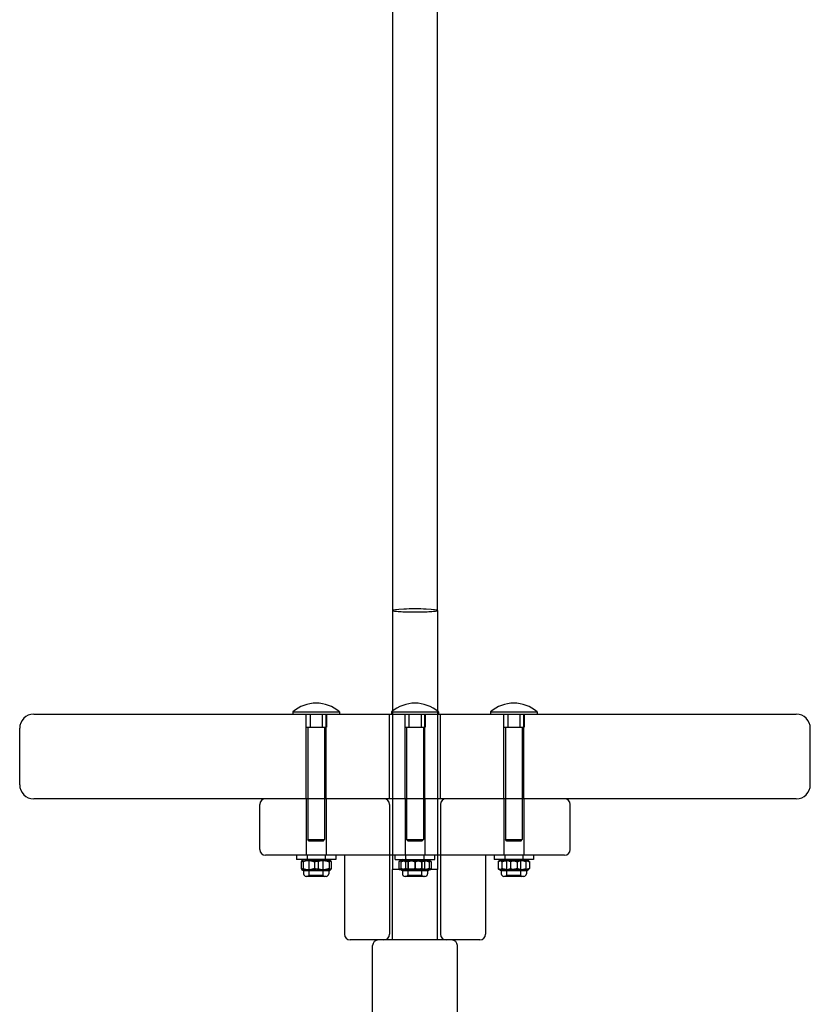
# Model space of a CAD drawing. Units: millimetres. Extents: x 730 to 14160, y 416 to 9754.
# Drawn here: x 4661 to 4941, y 7441 to 7790 of the extents above; entities that cross this region are included whole.
import ezdxf

# ---------------------------------------------------------------- set-up
doc = ezdxf.new("R2010")
doc.units = ezdxf.units.MM
doc.header["$LTSCALE"] = 35

msp = doc.modelspace()

# ---------------------------------------------------------------- linework, layer by layer
for p, q in [((4793.279, 9231.2764), (4793.279, 7580.8869)), ((4809.279, 7580.8869), (4809.279, 9231.2764)), ((4793.279, 7580.8869), (4793.279, 7544.1527)), ((4809.279, 7580.8869), (4809.279, 7544.1527)), ((4666.279, 7544.1527), (4936.279, 7544.1527)), ((4758.004, 7544.9345), (4774.554, 7544.9345)), ((4758.004, 7544.9345), (4758.004, 7544.1527)), ((4774.554, 7544.9345), (4774.554, 7544.1527)), ((4828.004, 7544.9345), (4844.554, 7544.9345)), ((4828.004, 7544.9345), (4828.004, 7544.1527)), ((4844.554, 7544.9345), (4844.554, 7544.1527)), ((4661.279, 7519.1527), (4661.279, 7539.1527)), ((4941.279, 7519.1527), (4941.279, 7539.1527)), ((4936.279, 7514.1527), (4666.279, 7514.1527)), ((4746.279, 7496.1527), (4746.279, 7512.1527)), ((4856.279, 7496.1527), (4856.279, 7512.1527)), ((4854.279, 7494.1527), (4748.279, 7494.1527)), ((4759.279, 7494.1527), (4759.279, 7492.6527)), ((4773.279, 7494.1527), (4773.279, 7492.6527)), ((4776.279, 7494.1527), (4776.279, 7466.1527)), ((4794.279, 7492.6527), (4794.279, 7494.1527)), ((4808.279, 7492.6527), (4808.279, 7494.1527)), ((4826.279, 7494.1527), (4826.279, 7466.1527)), ((4829.279, 7494.1527), (4829.279, 7492.6527)), ((4843.279, 7494.1527), (4843.279, 7492.6527)), ((4773.279, 7492.6527), (4759.279, 7492.6527)), ((4760.9854, 7491.8886), (4760.9854, 7489.4168)), ((4761.829, 7492.6527), (4761.2469, 7492.3166)), ((4761.6364, 7491.8886), (4761.6364, 7489.4168)), ((4766.93, 7491.8886), (4766.93, 7489.4168)), ((4770.729, 7492.6527), (4771.3111, 7492.3166)), ((4771.5726, 7491.8886), (4771.5726, 7489.4168)), ((4794.279, 7492.6527), (4808.279, 7492.6527)), ((4796.2392, 7491.8886), (4796.2392, 7489.4168)), ((4796.829, 7492.6527), (4796.2785, 7492.3349)), ((4801.1984, 7491.8886), (4801.1984, 7489.4168)), ((4805.729, 7492.6527), (4806.2795, 7492.3349)), ((4806.2382, 7491.8886), (4806.2382, 7489.4168)), ((4806.3188, 7491.8886), (4806.3188, 7489.4168)), ((4843.279, 7492.6527), (4829.279, 7492.6527)), ((4830.7834, 7491.8886), (4830.7834, 7489.4168)), ((4831.829, 7492.6527), (4831.1644, 7492.269)), ((4835.0638, 7491.8886), (4835.0638, 7489.4168)), ((4840.5594, 7491.8886), (4840.5594, 7489.4168)), ((4840.729, 7492.6527), (4841.3936, 7492.269)), ((4841.7746, 7491.8886), (4841.7746, 7489.4168)), ((4761.829, 7488.6527), (4761.2469, 7488.9888)), ((4770.729, 7488.6527), (4761.829, 7488.6527)), ((4761.829, 7488.6527), (4761.829, 7487.6027)), ((4769.779, 7486.6527), (4762.779, 7486.6527)), ((4770.729, 7488.6527), (4771.3111, 7488.9888)), ((4770.729, 7488.6527), (4770.729, 7487.6027)), ((4796.829, 7488.6527), (4796.2785, 7488.9705)), ((4805.729, 7488.6527), (4796.829, 7488.6527)), ((4796.829, 7488.6527), (4796.829, 7487.6027)), ((4804.779, 7486.6527), (4797.779, 7486.6527)), ((4805.729, 7488.6527), (4806.2795, 7488.9705)), ((4805.729, 7488.6527), (4805.729, 7487.6027)), ((4831.829, 7488.6527), (4831.1644, 7489.0364)), ((4840.729, 7488.6527), (4831.829, 7488.6527)), ((4831.829, 7488.6527), (4831.829, 7487.6027)), ((4839.779, 7486.6527), (4832.779, 7486.6527)), ((4840.729, 7488.6527), (4841.3936, 7489.0364)), ((4840.729, 7488.6527), (4840.729, 7487.6027)), ((4824.279, 7464.1527), (4778.279, 7464.1527)), ((4786.279, 7406.1527), (4786.279, 7462.1527)), ((4816.279, 7406.1527), (4816.279, 7462.1527))]:
    msp.add_line(p, q)
at = {"ltscale": 0.250232}
for p, q in [((4762.6264, 7544.1527), (4762.6264, 7539.5527)), ((4764.1206, 7544.1527), (4764.1206, 7539.5527)), ((4768.4374, 7544.1527), (4768.4374, 7539.5527)), ((4769.9316, 7544.1527), (4769.9316, 7539.5527)), ((4797.6264, 7544.1527), (4797.6264, 7539.5527)), ((4799.1206, 7544.1527), (4799.1206, 7539.5527)), ((4803.4374, 7544.1527), (4803.4374, 7539.5527)), ((4804.9316, 7544.1527), (4804.9316, 7539.5527)), ((4832.6264, 7544.1527), (4832.6264, 7539.5527)), ((4834.1206, 7544.1527), (4834.1206, 7539.5527)), ((4838.4374, 7544.1527), (4838.4374, 7539.5527)), ((4839.9316, 7544.1527), (4839.9316, 7539.5527))]:
    msp.add_line(p, q, dxfattribs=at)
at = {"ltscale": 1.632497}
for p, q in [((4762.779, 7514.1527), (4762.779, 7544.1527)), ((4769.779, 7514.1527), (4769.779, 7544.1527)), ((4792.279, 7514.1527), (4792.279, 7544.1527)), ((4797.779, 7514.1527), (4797.779, 7544.1527)), ((4804.779, 7514.1527), (4804.779, 7544.1527)), ((4810.279, 7514.1527), (4810.279, 7544.1527)), ((4832.779, 7514.1527), (4832.779, 7544.1527)), ((4839.779, 7514.1527), (4839.779, 7544.1527))]:
    msp.add_line(p, q, dxfattribs=at)
at = {"ltscale": 1.414637}
msp.add_line((4793.004, 7544.9345), (4809.554, 7544.9345), dxfattribs=at)
at = {"ltscale": 0.042446}
for p, q in [((4793.004, 7544.9345), (4793.004, 7544.1527)), ((4809.554, 7544.9345), (4809.554, 7544.1527))]:
    msp.add_line(p, q, dxfattribs=at)
at = {"ltscale": 2.993613}
for p, q in [((4793.279, 7544.1527), (4793.279, 7489.1527)), ((4809.279, 7544.1527), (4809.279, 7489.1527))]:
    msp.add_line(p, q, dxfattribs=at)
at = {"ltscale": 0.16316}
for p, q in [((4762.6264, 7539.5527), (4763.3735, 7539.5527)), ((4763.3735, 7539.5527), (4764.1206, 7539.5527)), ((4764.1206, 7539.5527), (4767.0261, 7539.5527)), ((4767.0261, 7539.5527), (4769.9316, 7539.5527)), ((4797.6264, 7539.5527), (4798.3735, 7539.5527)), ((4798.3735, 7539.5527), (4799.1206, 7539.5527)), ((4799.1206, 7539.5527), (4802.0261, 7539.5527)), ((4802.0261, 7539.5527), (4804.9316, 7539.5527)), ((4832.6264, 7539.5527), (4833.3735, 7539.5527)), ((4833.3735, 7539.5527), (4834.1206, 7539.5527)), ((4834.1206, 7539.5527), (4837.0261, 7539.5527)), ((4837.0261, 7539.5527), (4839.9316, 7539.5527))]:
    msp.add_line(p, q, dxfattribs=at)
at = {"ltscale": 2.16508}
for p, q in [((4763.279, 7539.5527), (4763.279, 7499.7661)), ((4769.279, 7539.5527), (4769.279, 7499.7661)), ((4798.279, 7539.5527), (4798.279, 7499.7661)), ((4804.279, 7539.5527), (4804.279, 7499.7661)), ((4833.279, 7539.5527), (4833.279, 7499.7661)), ((4839.279, 7539.5527), (4839.279, 7499.7661))]:
    msp.add_line(p, q, dxfattribs=at)
at = {"ltscale": 1.088298}
for p, q in [((4762.779, 7514.1527), (4762.779, 7494.1527)), ((4769.779, 7514.1527), (4769.779, 7494.1527)), ((4797.779, 7514.1527), (4797.779, 7494.1527)), ((4804.779, 7514.1527), (4804.779, 7494.1527)), ((4832.779, 7514.1527), (4832.779, 7494.1527)), ((4839.779, 7514.1527), (4839.779, 7494.1527))]:
    msp.add_line(p, q, dxfattribs=at)
at = {"ltscale": 2.503216}
for p, q in [((4792.279, 7512.1527), (4792.279, 7466.1527)), ((4810.279, 7512.1527), (4810.279, 7466.1527))]:
    msp.add_line(p, q, dxfattribs=at)
at = {"ltscale": 0.512796}
for p, q in [((4763.279, 7499.7661), (4769.279, 7499.7661)), ((4798.279, 7499.7661), (4804.279, 7499.7661)), ((4833.279, 7499.7661), (4839.279, 7499.7661))]:
    msp.add_line(p, q, dxfattribs=at)
at = {"ltscale": 0.04442}
for p, q in [((4763.8202, 7499.1527), (4763.279, 7499.7661)), ((4768.7377, 7499.1527), (4769.279, 7499.7661)), ((4798.8202, 7499.1527), (4798.279, 7499.7661)), ((4803.7377, 7499.1527), (4804.279, 7499.7661)), ((4833.8202, 7499.1527), (4833.279, 7499.7661)), ((4838.7377, 7499.1527), (4839.279, 7499.7661))]:
    msp.add_line(p, q, dxfattribs=at)
at = {"ltscale": 0.420261}
for p, q in [((4768.7377, 7499.1527), (4763.8202, 7499.1527)), ((4803.7377, 7499.1527), (4798.8202, 7499.1527)), ((4838.7377, 7499.1527), (4833.8202, 7499.1527))]:
    msp.add_line(p, q, dxfattribs=at)
at = {"ltscale": 0.08153}
for p, q in [((4763.079, 7494.1527), (4763.079, 7492.6527)), ((4769.479, 7494.1527), (4769.479, 7492.6527)), ((4798.079, 7492.6527), (4798.079, 7494.1527)), ((4804.479, 7492.6527), (4804.479, 7494.1527)), ((4833.079, 7494.1527), (4833.079, 7492.6527)), ((4839.479, 7494.1527), (4839.479, 7492.6527))]:
    msp.add_line(p, q, dxfattribs=at)
at = {"ltscale": 0.033912}
for p, q in [((4763.8205, 7492.3402), (4763.2792, 7492.6527)), ((4768.7375, 7492.3402), (4769.2788, 7492.6527)), ((4798.8205, 7492.3402), (4798.2792, 7492.6527)), ((4803.7375, 7492.3402), (4804.2788, 7492.6527)), ((4833.8205, 7492.3402), (4833.2792, 7492.6527)), ((4838.7375, 7492.3402), (4839.2788, 7492.6527)), ((4763.8205, 7486.9652), (4763.2792, 7486.6527)), ((4768.7375, 7486.9652), (4769.2788, 7486.6527)), ((4798.8205, 7486.9652), (4798.2792, 7486.6527)), ((4803.7375, 7486.9652), (4804.2788, 7486.6527)), ((4833.8205, 7486.9652), (4833.2792, 7486.6527)), ((4838.7375, 7486.9652), (4839.2788, 7486.6527))]:
    msp.add_line(p, q, dxfattribs=at)
at = {"ltscale": 0.420218}
for p, q in [((4763.8205, 7492.3402), (4768.7375, 7492.3402)), ((4798.8205, 7492.3402), (4803.7375, 7492.3402)), ((4833.8205, 7492.3402), (4838.7375, 7492.3402)), ((4768.7375, 7486.9652), (4763.8205, 7486.9652)), ((4803.7375, 7486.9652), (4798.8205, 7486.9652)), ((4838.7375, 7486.9652), (4833.8205, 7486.9652))]:
    msp.add_line(p, q, dxfattribs=at)
at = {"ltscale": 0.292407}
for p, q in [((4763.8205, 7486.9652), (4763.8205, 7492.3402)), ((4768.7375, 7486.9652), (4768.7375, 7492.3402)), ((4798.8205, 7486.9652), (4798.8205, 7492.3402)), ((4803.7375, 7486.9652), (4803.7375, 7492.3402)), ((4833.8205, 7486.9652), (4833.8205, 7492.3402)), ((4838.7375, 7486.9652), (4838.7375, 7492.3402))]:
    msp.add_line(p, q, dxfattribs=at)
at = {"ltscale": 0.134412}
for p, q in [((4765.628, 7491.8886), (4765.628, 7489.4168)), ((4770.9216, 7491.8886), (4770.9216, 7489.4168)), ((4795.5349, 7491.8886), (4795.5349, 7489.4168)), ((4796.3198, 7491.8886), (4796.3198, 7489.4168)), ((4797.9032, 7491.8886), (4797.9032, 7489.4168)), ((4798.9107, 7491.8886), (4798.9107, 7489.4168)), ((4801.3596, 7491.8886), (4801.3596, 7489.4168)), ((4803.6473, 7491.8886), (4803.6473, 7489.4168)), ((4804.6548, 7491.8886), (4804.6548, 7489.4168)), ((4807.0231, 7491.8886), (4807.0231, 7489.4168)), ((4831.9986, 7491.8886), (4831.9986, 7489.4168)), ((4837.4942, 7491.8886), (4837.4942, 7489.4168))]:
    msp.add_line(p, q, dxfattribs=at)
at = {"ltscale": 0.030188}
for p, q in [((4796.2785, 7492.3349), (4795.7965, 7492.0566)), ((4796.2785, 7488.9705), (4795.7965, 7489.2488)), ((4806.2795, 7492.3349), (4806.7615, 7492.0566)), ((4806.2795, 7488.9705), (4806.7615, 7489.2488))]:
    msp.add_line(p, q, dxfattribs=at)
at = {"ltscale": 1.360398}
for p, q in [((4793.279, 7464.1527), (4793.279, 7489.1527)), ((4809.279, 7464.1527), (4809.279, 7489.1527))]:
    msp.add_line(p, q, dxfattribs=at)
for centre, radius, start, end in [((4766.279, 7535.4327), 12.6, 48.947824, 131.052176), ((4836.279, 7535.4327), 12.6, 48.947824, 131.052176), ((4666.279, 7539.1527), 5, 90, 180), ((4936.279, 7539.1527), 5, 0, 90), ((4666.279, 7519.1527), 5, 180, 270), ((4936.279, 7519.1527), 5, 270, 0), ((4748.279, 7512.1527), 2, 90, 180), ((4854.279, 7512.1527), 2, 0, 90), ((4748.279, 7496.1527), 2, 180, 270), ((4854.279, 7496.1527), 2, 270, 0), ((4762.779, 7487.6027), 0.95, 180, 270), ((4769.779, 7487.6027), 0.95, 270, 0), ((4797.779, 7487.6027), 0.95, 180, 270), ((4804.779, 7487.6027), 0.95, 270, 0), ((4832.779, 7487.6027), 0.95, 180, 270), ((4839.779, 7487.6027), 0.95, 270, 0), ((4778.279, 7466.1527), 2, 180, 270), ((4824.279, 7466.1527), 2, 270, 0), ((4788.279, 7462.1527), 2, 90, 180), ((4814.279, 7462.1527), 2, 0, 90)]:
    msp.add_arc(centre, radius, start, end)
at = {"ltscale": 0.982489}
msp.add_arc((4801.279, 7535.4327), 12.6, 48.947824, 131.052176, dxfattribs=at)
at = {"ltscale": 0.170865}
for centre, start, end in [((4790.279, 7512.1527), 0, 90), ((4812.279, 7512.1527), 90, 180), ((4790.279, 7466.1527), 270, 0), ((4812.279, 7466.1527), 180, 270)]:
    msp.add_arc(centre, 2, start, end, dxfattribs=at)
at = {"ltscale": 1.368349}
msp.add_ellipse((4801.279, 7580.8869), major_axis=(-8, 0), ratio=0.06643717, start_param=3.14159266, end_param=6.28318532, dxfattribs=at)
at = {"ltscale": 2.735343}
msp.add_ellipse((4801.279, 7489.1527), major_axis=(-8, 0), ratio=0.02031816, dxfattribs=at)
for points, knots in [([(4793.279, 7580.8869), (4793.279, 7580.8829), (4793.2797, 7580.8789), (4793.2935, 7580.8383), (4793.3628, 7580.8019), (4793.6154, 7580.73), (4793.8, 7580.6946), (4794.4636, 7580.6008), (4795.054, 7580.5466), (4796.5045, 7580.4554), (4797.3517, 7580.4192), (4799.2309, 7580.3687), (4800.2501, 7580.3555), (4801.279, 7580.3555)], [-2.50251752, -2.50251752, -2.50251752, -2.50251752, -2.4844126, -2.4844126, -2.31895755, -2.31895755, -2.15037049, -2.15037049, -1.85051225, -1.85051225, -1.55088617, -1.55088617, -1.2422063, -1.2422063, -1.2422063, -1.2422063]), ([(4801.279, 7580.3555), (4802.3079, 7580.3555), (4803.3271, 7580.3687), (4805.2063, 7580.4192), (4806.0535, 7580.4554), (4807.504, 7580.5466), (4808.0944, 7580.6008), (4808.758, 7580.6946), (4808.9426, 7580.73), (4809.1952, 7580.8019), (4809.2645, 7580.8383), (4809.2783, 7580.8789), (4809.279, 7580.8829), (4809.279, 7580.8869)], [-1.2422063, -1.2422063, -1.2422063, -1.2422063, -0.93352642, -0.93352642, -0.63390034, -0.63390034, -0.33404211, -0.33404211, -0.16545505, -0.16545505, 0, 0, 0.01810492, 0.01810492, 0.01810492, 0.01810492])]:
    msp.add_open_spline(points, degree=3, knots=knots)
at = {"ltscale": 0.318907}
for points in [[(4760.9854, 7491.8886), (4763.3067, 7492.7219), (4765.628, 7491.8886)], [(4765.628, 7489.4168), (4763.3067, 7488.5835), (4760.9854, 7489.4168)], [(4765.628, 7491.8886), (4768.2748, 7492.7219), (4770.9216, 7491.8886)], [(4770.9216, 7489.4168), (4768.2748, 7488.5835), (4765.628, 7489.4168)], [(4795.5349, 7491.8886), (4796.719, 7492.7219), (4797.9032, 7491.8886)], [(4798.9107, 7491.8886), (4797.2228, 7492.7219), (4795.5349, 7491.8886)], [(4797.9032, 7489.4168), (4796.719, 7488.5835), (4795.5349, 7489.4168)], [(4795.5349, 7489.4168), (4797.2228, 7488.5835), (4798.9107, 7489.4168)], [(4796.3198, 7491.8886), (4798.8397, 7492.7219), (4801.3596, 7491.8886)], [(4801.3596, 7489.4168), (4798.8397, 7488.5835), (4796.3198, 7489.4168)], [(4797.9032, 7491.8886), (4800.7752, 7492.7219), (4803.6473, 7491.8886)], [(4803.6473, 7489.4168), (4800.7752, 7488.5835), (4797.9032, 7489.4168)], [(4804.6548, 7491.8886), (4801.7828, 7492.7219), (4798.9107, 7491.8886)], [(4798.9107, 7489.4168), (4801.7828, 7488.5835), (4804.6548, 7489.4168)], [(4801.3596, 7491.8886), (4803.8392, 7492.7219), (4806.3188, 7491.8886)], [(4806.3188, 7489.4168), (4803.8392, 7488.5835), (4801.3596, 7489.4168)], [(4803.6473, 7491.8886), (4805.3352, 7492.7219), (4807.0231, 7491.8886)], [(4807.0231, 7489.4168), (4805.3352, 7488.5835), (4803.6473, 7489.4168)], [(4807.0231, 7491.8886), (4805.839, 7492.7219), (4804.6548, 7491.8886)], [(4804.6548, 7489.4168), (4805.839, 7488.5835), (4807.0231, 7489.4168)], [(4831.9986, 7491.8886), (4834.7464, 7492.7219), (4837.4942, 7491.8886)], [(4837.4942, 7489.4168), (4834.7464, 7488.5835), (4831.9986, 7489.4168)], [(4837.4942, 7491.8886), (4839.6344, 7492.7219), (4841.7746, 7491.8886)], [(4841.7746, 7489.4168), (4839.6344, 7488.5835), (4837.4942, 7489.4168)]]:
    msp.add_rational_spline(points, [1, 1.15470053838, 1], degree=2, dxfattribs=at)
for points, weights in [([(4761.6364, 7491.8886), (4761.3109, 7492.7219), (4760.9854, 7491.8886)], [1, 1.15470053838, 1]), ([(4760.9854, 7489.4168), (4761.3109, 7488.5835), (4761.6364, 7489.4168)], [1, 1.15470053838, 1]), ([(4766.93, 7491.8886), (4764.2832, 7492.7219), (4761.6364, 7491.8886)], [1, 1.15470053838, 1]), ([(4761.6364, 7489.4168), (4764.2832, 7488.5835), (4766.93, 7489.4168)], [1, 1.15470053838, 1]), ([(4771.5726, 7491.8886), (4769.2513, 7492.7219), (4766.93, 7491.8886)], [1, 1.15470053838, 1]), ([(4766.93, 7489.4168), (4769.2513, 7488.5835), (4771.5726, 7489.4168)], [1, 1.15470053838, 1]), ([(4771.3111, 7492.3166), (4771.4329, 7492.2463), (4771.5726, 7491.8886)], [1.07390378778, 1.06102279954, 1]), ([(4771.5726, 7489.4168), (4771.4329, 7489.0591), (4771.3111, 7488.9888)], [1, 1.06102279954, 1.07390378778]), ([(4801.1984, 7491.8886), (4798.7188, 7492.7219), (4796.2392, 7491.8886)], [1, 1.15470053838, 1]), ([(4796.2392, 7491.8886), (4796.2603, 7492.3243), (4796.2785, 7492.3349)], [1, 1.07533421812, 1.077297723]), ([(4796.2785, 7488.9705), (4796.2603, 7488.981), (4796.2392, 7489.4168)], [1.077297723, 1.07533421812, 1]), ([(4796.2392, 7489.4168), (4798.7188, 7488.5835), (4801.1984, 7489.4168)], [1, 1.15470053838, 1]), ([(4806.2382, 7491.8886), (4803.7183, 7492.7219), (4801.1984, 7491.8886)], [1, 1.15470053838, 1]), ([(4801.1984, 7489.4168), (4803.7183, 7488.5835), (4806.2382, 7489.4168)], [1, 1.15470053838, 1]), ([(4806.3188, 7491.8886), (4806.2785, 7492.7219), (4806.2382, 7491.8886)], [1, 1.15470053838, 1]), ([(4806.2382, 7489.4168), (4806.2785, 7488.5835), (4806.3188, 7489.4168)], [1, 1.15470053838, 1]), ([(4835.0638, 7491.8886), (4832.9236, 7492.7219), (4830.7834, 7491.8886)], [1, 1.15470053838, 1]), ([(4830.7834, 7491.8886), (4830.9855, 7492.1657), (4831.1644, 7492.269)], [1, 1.0466273296, 1.06514735087]), ([(4831.1644, 7489.0364), (4830.9855, 7489.1397), (4830.7834, 7489.4168)], [1.06514735087, 1.0466273296, 1]), ([(4830.7834, 7489.4168), (4832.9236, 7488.5835), (4835.0638, 7489.4168)], [1, 1.15470053838, 1]), ([(4840.5594, 7491.8886), (4837.8116, 7492.7219), (4835.0638, 7491.8886)], [1, 1.15470053838, 1]), ([(4835.0638, 7489.4168), (4837.8116, 7488.5835), (4840.5594, 7489.4168)], [1, 1.15470053838, 1]), ([(4841.7746, 7491.8886), (4841.167, 7492.7219), (4840.5594, 7491.8886)], [1, 1.15470053838, 1]), ([(4840.5594, 7489.4168), (4841.167, 7488.5835), (4841.7746, 7489.4168)], [1, 1.15470053838, 1])]:
    msp.add_rational_spline(points, weights, degree=2)
at = {"ltscale": 0.190304}
for points, weights in [([(4770.9216, 7491.8886), (4771.1297, 7492.4213), (4771.3111, 7492.3166)], [1, 1.09367773884, 1.07390378778]), ([(4771.3111, 7488.9888), (4771.1297, 7488.884), (4770.9216, 7489.4168)], [1.07390378778, 1.09367773884, 1])]:
    msp.add_rational_spline(points, weights, degree=2, dxfattribs=at)
at = {"ltscale": 0.163204}
for points, weights in [([(4796.2785, 7492.3349), (4796.2977, 7492.3459), (4796.3198, 7491.8886)], [1.077297723, 1.07936632026, 1]), ([(4796.3198, 7489.4168), (4796.2977, 7488.9594), (4796.2785, 7488.9705)], [1, 1.07936632026, 1.077297723])]:
    msp.add_rational_spline(points, weights, degree=2, dxfattribs=at)
at = {"ltscale": 0.218131}
for points, weights in [([(4831.1644, 7492.269), (4831.5563, 7492.4952), (4831.9986, 7491.8886)], [1.06514735087, 1.10807320878, 1]), ([(4831.9986, 7489.4168), (4831.5563, 7488.8101), (4831.1644, 7489.0364)], [1, 1.10807320878, 1.06514735087])]:
    msp.add_rational_spline(points, weights, degree=2, dxfattribs=at)

doc.saveas('drawing.dxf')
